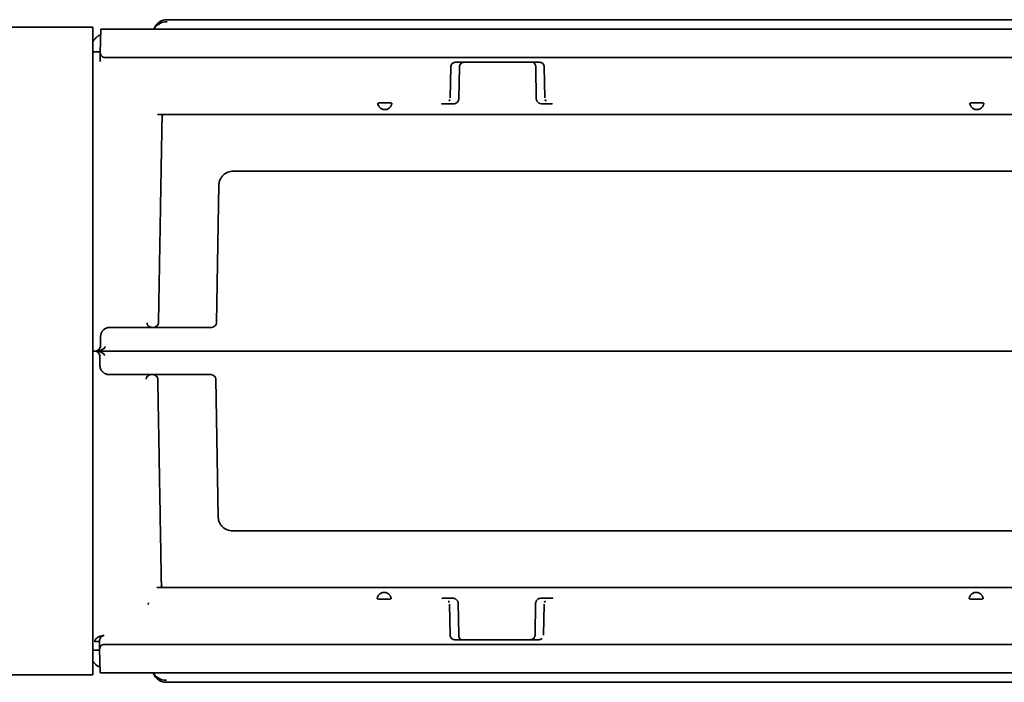
# Model space of a CAD drawing. Units: inches. Extents: x 2 to 101, y 1 to 131.
# Drawn here: x 31 to 39, y 105 to 110 of the extents above; entities that cross this region are included whole.
import ezdxf

# ---------------------------------------------------------------- set-up
doc = ezdxf.new("R2010")
doc.units = ezdxf.units.IN
doc.header["$LTSCALE"] = 12
doc.header["$MEASUREMENT"] = 0

msp = doc.modelspace()

# ---------------------------------------------------------------- linework, layer by layer
at = {"color": 7, "linetype": 'Continuous', "lineweight": 35}
for p, q in [((31.7478264, 110.2009643), (31.7481283, 110.2009643)), ((31.7481283, 110.2009643), (50.3278148, 110.2009643)), ((31.1290579, 110.1394043), (15.8690051, 110.1394043)), ((31.1290579, 110.1394043), (31.1290579, 109.9154845)), ((31.1920281, 109.9260608), (31.1954521, 110.1222243)), ((31.2348282, 110.1222243), (50.8411152, 110.1222243)), ((31.1290579, 109.9332735), (31.1527659, 109.9332735)), ((31.1290579, 109.9154845), (31.1290579, 109.8854891)), ((31.1290579, 109.8854891), (31.1290579, 109.8726026)), ((31.1290579, 109.8726026), (31.1290579, 109.8526055)), ((31.1290579, 109.8526055), (31.1290579, 109.5445974)), ((31.1908238, 109.8570713), (31.1910447, 109.8697259)), ((50.8445519, 109.8860038), (31.2313922, 109.8860038)), ((34.10164, 109.5507827), (34.1061294, 109.8079506)), ((34.1064597, 109.8079522), (34.1061133, 109.8079525)), ((34.1454483, 109.8466336), (34.843881, 109.8466336)), ((34.1771901, 109.808743), (34.1725062, 109.5404066)), ((34.1725062, 109.542756), (34.1771341, 109.8079506)), ((34.7923913, 109.8443005), (34.780527, 109.8466336)), ((34.792677, 109.8451293), (34.7860548, 109.8466336)), ((34.8168233, 109.5404067), (34.8121476, 109.8082721)), ((34.8121955, 109.8079506), (34.8168233, 109.542756)), ((34.8832162, 109.8079525), (34.8828698, 109.8079522)), ((34.8832162, 109.8079525), (34.8832001, 109.8079506)), ((34.8832001, 109.8079506), (34.8876895, 109.5507827)), ((31.1290579, 109.5445974), (31.1290579, 109.5146384)), ((34.8168233, 109.5404067), (34.8178852, 109.540401)), ((34.8978871, 109.525601), (34.8988592, 109.5243073)), ((31.1290579, 109.4294639), (31.1290579, 109.5146384)), ((33.5005121, 109.4980612), (33.5057347, 109.4838653)), ((34.0714018, 109.5008253), (34.1331891, 109.501693)), ((34.8561401, 109.501693), (34.9179277, 109.5008253)), ((31.1290579, 108.9158804), (31.1290579, 109.4294639)), ((31.6672013, 109.4138045), (31.6715711, 109.4135628)), ((31.6715711, 109.4135628), (50.4043728, 109.4135628)), ((31.1290579, 108.0792069), (31.1290579, 108.9158804)), ((32.2957707, 108.9411217), (49.7801725, 108.9411217)), ((32.1577015, 107.6805922), (32.1776784, 108.8250728)), ((31.1290579, 107.4592123), (31.1290579, 108.0792069)), ((31.2728298, 107.6419092), (31.5180608, 107.6419092)), ((31.6162426, 107.6419092), (31.6183817, 107.6419092)), ((31.6362755, 107.6419092), (31.6183817, 107.6419092)), ((32.1183374, 107.6419092), (31.7937319, 107.6419092)), ((31.1926913, 107.4837418), (31.1941017, 107.5645432)), ((31.1290579, 107.4309053), (31.1290579, 107.4592123)), ((31.1290579, 107.4450588), (31.1475712, 107.4450588)), ((31.1533272, 107.4450588), (31.1290579, 107.4450588)), ((31.1290579, 106.8109107), (31.1290579, 107.4309053)), ((31.1846051, 107.4064976), (31.1847234, 107.4064914)), ((31.1869353, 107.4063758), (31.1883457, 107.3255744)), ((31.5123048, 107.2482084), (31.2670739, 107.2482084)), ((31.6126257, 107.2482084), (31.6104866, 107.2482084)), ((31.6126257, 107.2482084), (31.6305195, 107.2482084)), ((31.7879759, 107.2482084), (32.1125814, 107.2482084)), ((32.1719224, 106.0650448), (32.1519454, 107.2095254)), ((31.1290579, 105.9742372), (31.1290579, 106.8109107)), ((31.1290579, 105.4606537), (31.1290579, 105.9742372)), ((49.7744174, 105.9489959), (32.2900147, 105.9489959)), ((31.1290579, 105.3754792), (31.1290579, 105.4606537)), ((31.6658151, 105.4765548), (31.6614453, 105.4763131)), ((50.3986165, 105.4765548), (31.6658151, 105.4765548)), ((31.1290579, 105.3455202), (31.1290579, 105.3754792)), ((31.5885732, 105.3373293), (31.5913805, 105.3503531)), ((34.1274334, 105.3884246), (34.0656458, 105.3892923)), ((34.0856835, 105.3645207), (34.0847143, 105.3658103)), ((34.1667502, 105.3497109), (34.1656778, 105.3497166)), ((34.1714259, 105.0818452), (34.1667502, 105.349711)), ((34.8110673, 105.3497109), (34.8063834, 105.0813749)), ((34.912172, 105.3892923), (34.8503844, 105.3884246)), ((31.1290579, 105.0375121), (31.1290579, 105.3455202)), ((34.1003734, 105.082167), (34.095884, 105.3393349)), ((34.1713781, 105.082167), (34.1667502, 105.3473616)), ((34.8110673, 105.3473616), (34.8064394, 105.082167)), ((34.8819335, 105.3393349), (34.8774441, 105.082167)), ((31.1290579, 105.017515), (31.1290579, 105.0375121)), ((31.1850679, 105.0330463), (31.1852888, 105.0203917)), ((34.1003573, 105.0821651), (34.1007037, 105.0821654)), ((34.8381249, 105.043484), (34.1396923, 105.043484)), ((34.1908965, 105.0449883), (34.1975187, 105.043484)), ((34.1912086, 105.0458118), (34.2030465, 105.043484)), ((34.8530167, 105.0467729), (34.8567631, 105.0483263)), ((34.855337, 105.0474882), (34.8567502, 105.0481843)), ((34.8771138, 105.0821654), (34.8774602, 105.0821651)), ((31.1290579, 105.0046285), (31.1290579, 105.017515)), ((31.1290579, 104.9746331), (31.1290579, 105.0046285)), ((31.1290579, 104.7507133), (31.1290579, 104.9746331)), ((31.1290579, 104.9568441), (31.1470099, 104.9568441)), ((31.1862721, 104.9640568), (31.1896961, 104.7678933)), ((31.2256361, 105.0041138), (50.8387956, 105.0041138)), ((31.1290579, 104.7507133), (15.8690051, 104.7507133)), ((50.8353589, 104.7678933), (31.2290722, 104.7678933)), ((31.7423723, 104.6891533), (31.7420704, 104.6891533)), ((50.3220597, 104.6891533), (31.7423723, 104.6891533))]:
    msp.add_line(p, q, dxfattribs=at)
at = {"color": 7, "linetype": 'Continuous', "lineweight": 35, "flags": 128}
msp.add_lwpolyline([(34.8568206, 105.0482221), (34.8543737, 105.0470116), (34.8535424, 105.0466469), (34.8533042, 105.0465465), (34.8532391, 105.0465194), (34.8532212, 105.0465119), (34.8532162, 105.0465098), (34.8532147, 105.0465092), (34.8532138, 105.0465088), (34.8532138, 105.0465088)], dxfattribs=at)
at = {"color": 7, "linetype": 'Continuous', "lineweight": 35}
for centre, radius, start, end in [((34.062276, 109.5514698), 0.0393701, 315.36341477, 338.22306689), ((34.9270534, 109.5514698), 0.0393701, 203.58582679, 223.91771031), ((31.6362755, 107.6812793), 0.0393701, 270, 359), ((32.1183374, 107.6812793), 0.0393701, 270, 359), ((31.1533272, 107.4844289), 0.0393701, 270, 359), ((31.1475712, 107.4056887), 0.0393701, 1, 90), ((31.6126266, 107.2088393), 0.0393691, 90.00131592, 179.00140481), ((31.6305195, 107.2088383), 0.0393701, 1, 90), ((32.1125814, 107.2088383), 0.0393701, 1, 90), ((34.05652, 105.3386478), 0.0393701, 23.58582679, 43.91771031), ((34.9212974, 105.3386478), 0.0393701, 135.36341477, 158.22306689)]:
    msp.add_arc(centre, radius, start, end, dxfattribs=at)
for centre, major_axis, start_param, end_param in [((31.1528139, 109.9353389), (0.0393761, 0.0000025), 4.711165409, 6.282266322), ((31.1470579, 104.9547787), (0.0393761, -0.0000025), 0.000918985, 1.572019898)]:
    msp.add_ellipse(centre, major_axis=major_axis, ratio=0.052455689, start_param=start_param, end_param=end_param, dxfattribs=at)
for points, knots in [([(31.6364843, 110.1222243), (31.637175, 110.1240966), (31.6407459, 110.1337765), (31.6476602, 110.1463466), (31.6572954, 110.1589935), (31.6678221, 110.1703449), (31.6830168, 110.1825526), (31.7037947, 110.1931987), (31.7256274, 110.1997655), (31.7405021, 110.2005688), (31.7478264, 110.2009643)], [0, 0, 0, 0, 0.0416828753, 0.2155021166, 0.2958589574, 0.3717776572, 0.536184881, 0.6955605775, 0.8500961827, 1, 1, 1, 1]), ([(31.7475245, 110.1836696), (31.7402014, 110.1833472), (31.725329, 110.1826926), (31.7035168, 110.1771311), (31.6863466, 110.1696647), (31.673626, 110.1618564), (31.6620445, 110.153102), (31.6533115, 110.1442037), (31.6470151, 110.1359393), (31.6439284, 110.1313731), (31.6411677, 110.1267956), (31.6396019, 110.123683), (31.6388681, 110.1222243)], [0, 0, 0, 0, 0.1574058846, 0.319676151, 0.4870310865, 0.572786089, 0.6598918138, 0.8237926477, 0.8677472563, 0.9128728263, 0.9591689252, 1, 1, 1, 1]), ([(31.1954521, 110.1222243), (31.195981, 110.1222243), (31.1967972, 110.1222243), (31.2016985, 110.1222243), (31.2067841, 110.1222243), (31.2130513, 110.1222243), (31.2222274, 110.1222243), (31.2298766, 110.1222243), (31.2348282, 110.1222243)], [0, 0, 0, 0, 0.239425514, 0.369527598, 0.499975014, 0.630085249, 0.760539946, 1, 1, 1, 1]), ([(31.1946126, 110.0741282), (31.1918557, 110.0732232), (31.185139, 110.0710183), (31.1760967, 110.065756), (31.1675416, 110.060077), (31.1584444, 110.0527751), (31.1471789, 110.0416023), (31.1371597, 110.0272644), (31.1310333, 110.0162694), (31.1292734, 110.011513), (31.1290579, 110.0109308)], [0, 0, 0, 0, 0.093107583, 0.22684003, 0.333375539, 0.421959975, 0.59855553, 0.837178017, 0.980070765, 1, 1, 1, 1]), ([(31.1910447, 109.8697259), (31.1911776, 109.8773375), (31.1914505, 109.8929688), (31.1917811, 109.9119118), (31.1919015, 109.9188084), (31.1919617, 109.9222566)], [0, 0, 0, 0, 0.321832988, 0.660923916, 1, 1, 1, 1]), ([(31.1942437, 109.853856), (31.1941077, 109.8540602), (31.1910999, 109.8585767), (31.1910717, 109.8642803), (31.1910447, 109.8697259)], [0, 0, 0, 0, 0.045218552, 1, 1, 1, 1]), ([(31.2313922, 109.8860038), (31.2261759, 109.8866091), (31.2157433, 109.8878197), (31.2026386, 109.8971178), (31.1935706, 109.9103827), (31.1925423, 109.9208348), (31.1920281, 109.9260608)], [0, 0, 0, 0, 0.250000809, 0.500000705, 0.750003118, 1, 1, 1, 1]), ([(34.1061133, 109.8079525), (34.1067752, 109.8130593), (34.1080989, 109.8232729), (34.1173128, 109.8357914), (34.126943, 109.8433066), (34.1334383, 109.8443266), (34.1349045, 109.8445569)], [0, 0, 0, 0, 0.303807781, 0.607620268, 0.911427074, 1, 1, 1, 1]), ([(34.1454934, 109.8466336), (34.1403919, 109.8460551), (34.1301888, 109.8448981), (34.1172677, 109.8359863), (34.1081316, 109.8232227), (34.1067968, 109.8130413), (34.1061294, 109.8079506)], [0, 0, 0, 0, 0.249998429, 0.500001745, 0.749998987, 1, 1, 1, 1]), ([(34.1770188, 109.8079487), (34.1776909, 109.8130418), (34.1790329, 109.8232108), (34.1881328, 109.8359855), (34.2010639, 109.8447968), (34.2112223, 109.8460214), (34.2163009, 109.8466336)], [0, 0, 0, 0, 0.2506120955, 0.5003763, 0.7502129014, 1, 1, 1, 1]), ([(34.7926333, 109.8458796), (34.7946465, 109.8446266), (34.7985657, 109.8421873), (34.8054672, 109.8331638), (34.8108128, 109.8214292), (34.8117388, 109.8124135), (34.8121972, 109.8079503)], [0, 0, 0, 0, 0.2663202329, 0.518437076, 0.7616060053, 1, 1, 1, 1]), ([(34.8832001, 109.8079506), (34.8825327, 109.8130413), (34.881198, 109.8232228), (34.8720615, 109.8359861), (34.8591407, 109.8448982), (34.8489376, 109.8460552), (34.8438361, 109.8466336)], [0, 0, 0, 0, 0.250001339, 0.500001633, 0.750001245, 1, 1, 1, 1]), ([(34.8636215, 109.8413178), (34.8636103, 109.8413264), (34.8609084, 109.843426), (34.8543647, 109.8456412), (34.8473263, 109.8463075), (34.843881, 109.8466336)], [0, 0, 0, 0, 0.002109617, 0.511537996, 1, 1, 1, 1]), ([(34.1348925, 109.5022938), (34.1352287, 109.5023151), (34.1370996, 109.5024336), (34.1422526, 109.5036277), (34.1496691, 109.5065619), (34.1577648, 109.5120758), (34.1644328, 109.5190548), (34.170165, 109.5286337), (34.1713395, 109.5363295), (34.1719609, 109.5404008)], [0, 0, 0, 0, 0.017236981, 0.095930184, 0.291375309, 0.430082425, 0.59531439, 0.785905033, 1, 1, 1, 1]), ([(34.8173613, 109.5404008), (34.8176459, 109.5373229), (34.8181985, 109.5313477), (34.8217021, 109.5233031), (34.8264333, 109.5166756), (34.8321407, 109.5114735), (34.8383532, 109.5076256), (34.8444883, 109.5049818), (34.8500652, 109.5032373), (34.853065, 109.5025899), (34.854437, 109.5022938)], [0, 0, 0, 0, 0.156297625, 0.303423919, 0.443422698, 0.576267154, 0.700688997, 0.814687622, 0.915245725, 1, 1, 1, 1]), ([(33.4989164, 109.5058994), (33.4990803, 109.506123), (33.4994067, 109.5065682), (33.5024276, 109.5072225), (33.5072181, 109.5078409), (33.5140926, 109.5084074), (33.5227421, 109.5088954), (33.533244, 109.5092734), (33.5450231, 109.5095305), (33.5534672, 109.5095624), (33.5576569, 109.5095782)], [0, 0, 0, 0, 0.126190784, 0.251160101, 0.378000374, 0.501627409, 0.628438518, 0.751076166, 0.876492443, 1, 1, 1, 1]), ([(33.4994806, 109.5059649), (33.4993821, 109.5038777), (33.4992542, 109.5011686), (33.5002773, 109.4986413), (33.5005121, 109.4980612)], [0, 0, 0, 0, 0.770448313, 1, 1, 1, 1]), ([(33.6163972, 109.5058994), (33.616025, 109.5032858), (33.6153275, 109.4983886), (33.6132416, 109.4917157), (33.6100264, 109.4842032), (33.6050379, 109.4761464), (33.5974284, 109.4678737), (33.5885854, 109.4612696), (33.5786533, 109.4564345), (33.5682455, 109.4535659), (33.557657, 109.4526217), (33.5470687, 109.4535659), (33.5366606, 109.4564343), (33.5267294, 109.461269), (33.5189062, 109.4671103), (33.5129245, 109.473209), (33.5083546, 109.4791531), (33.5042986, 109.486333), (33.5014785, 109.4927181), (33.5007205, 109.496911), (33.5005119, 109.4980648)], [0, 0, 0, 0, 0.051565966, 0.09662326, 0.135179405, 0.208696359, 0.274664488, 0.341702953, 0.405588547, 0.466825041, 0.525982976, 0.585138433, 0.646373701, 0.710260745, 0.777302039, 0.820475327, 0.866985643, 0.916893128, 0.977130512, 1, 1, 1, 1]), ([(33.5576569, 109.5095782), (33.5618441, 109.5095623), (33.5702899, 109.5095304), (33.5820661, 109.5092736), (33.5925659, 109.5088954), (33.601224, 109.508408), (33.6080574, 109.5078407), (33.6146902, 109.5070166), (33.6157165, 109.5063449), (33.6163972, 109.5058994)], [0, 0, 0, 0, 0.123540389, 0.249188753, 0.371670408, 0.498732178, 0.622331735, 0.74952829, 1, 1, 1, 1]), ([(34.028668, 109.5015035), (34.0286819, 109.5014075), (34.0287611, 109.5008559), (34.0323179, 109.5007852), (34.0405177, 109.5007952), (34.0543317, 109.5011465), (34.0665776, 109.5013289), (34.0731049, 109.5014261)], [0, 0, 0, 0, 0.038826258, 0.2229472982, 0.4443030799, 0.7038008866, 1, 1, 1, 1]), ([(34.9162246, 109.5014261), (34.9218334, 109.5013661), (34.9324736, 109.5012524), (34.9440094, 109.5014507), (34.9506597, 109.5019553), (34.9514846, 109.5034297), (34.9517973, 109.5039888)], [0, 0, 0, 0, 0.314981849, 0.597547005, 0.847416875, 1, 1, 1, 1]), ([(38.4201761, 109.5058994), (38.4203401, 109.506123), (38.4206665, 109.5065682), (38.4236875, 109.5072225), (38.4284779, 109.5078409), (38.4353528, 109.5084073), (38.4440021, 109.5088954), (38.4545039, 109.5092734), (38.466283, 109.5095305), (38.474727, 109.5095624), (38.4789166, 109.5095782)], [0, 0, 0, 0, 0.126191163, 0.251160753, 0.378001303, 0.501630158, 0.628441545, 0.751075892, 0.876496475, 1, 1, 1, 1]), ([(38.5376571, 109.5058994), (38.5372847, 109.5032858), (38.536587, 109.4983886), (38.5345017, 109.4917156), (38.5312861, 109.4842033), (38.5262979, 109.4761464), (38.5186884, 109.4678736), (38.5098451, 109.4612697), (38.4999131, 109.4564345), (38.4895053, 109.4535658), (38.4789169, 109.4526217), (38.4683285, 109.453566), (38.4579206, 109.4564341), (38.4479891, 109.461269), (38.4401674, 109.4671105), (38.4341821, 109.4732085), (38.4296254, 109.4791554), (38.4255109, 109.4863233), (38.4218758, 109.4952626), (38.4207821, 109.5021068), (38.4201761, 109.5058994)], [0, 0, 0, 0, 0.049017478, 0.09184745, 0.128498265, 0.198381332, 0.261089042, 0.324815387, 0.385543489, 0.443751916, 0.499987591, 0.556216984, 0.614428008, 0.67515611, 0.738883345, 0.77992283, 0.82413485, 0.871576406, 0.928836609, 1, 1, 1, 1]), ([(38.4789166, 109.5095782), (38.4831039, 109.5095623), (38.4915498, 109.5095304), (38.5033259, 109.5092736), (38.5138255, 109.5088954), (38.5224836, 109.508408), (38.5293177, 109.5078407), (38.5359498, 109.5070166), (38.5369763, 109.5063449), (38.5376571, 109.5058994)], [0, 0, 0, 0, 0.123543111, 0.249188632, 0.371668949, 0.498731557, 0.622333292, 0.749528592, 1, 1, 1, 1]), ([(31.7058887, 109.4135628), (31.705876, 109.4128316), (31.7057085, 109.4032371), (31.7052699, 109.3781121), (31.704564, 109.3376692), (31.7037214, 109.2893944), (31.7027663, 109.2346804), (31.7016993, 109.1735509), (31.7005225, 109.1061327), (31.6992394, 109.0326243), (31.6982895, 108.9782022), (31.6978141, 108.9509702)], [0, 0, 0, 0, 0.010292845, 0.135056242, 0.259779771, 0.384619207, 0.509634243, 0.632236475, 0.754733208, 0.877271884, 1, 1, 1, 1]), ([(31.7052375, 109.376254), (31.7053446, 109.379078), (31.7055464, 109.384401), (31.7064868, 109.3918816), (31.7076595, 109.3983583), (31.7089722, 109.403838), (31.710335, 109.4088003), (31.711475, 109.4119306), (31.7120694, 109.4135628)], [0, 0, 0, 0, 0.225364304, 0.424794403, 0.598287699, 0.745844227, 0.867478377, 1, 1, 1, 1]), ([(31.7079972, 109.4135628), (31.7073984, 109.4088482), (31.7062075, 109.3994721), (31.7058695, 109.3900494), (31.7057014, 109.3853647)], [0, 0, 0, 0, 0.502822656, 1, 1, 1, 1]), ([(31.6978141, 108.9509702), (31.6974728, 108.9314166), (31.6967905, 108.8923241), (31.695633, 108.8260139), (31.6943791, 108.7541795), (31.6930209, 108.6763644), (31.6915653, 108.5929753), (31.6900173, 108.50429), (31.6883825, 108.4106336), (31.6866666, 108.3123286), (31.6848801, 108.2099789), (31.6836281, 108.1382504), (31.6830018, 108.1023745)], [0, 0, 0, 0, 0.099644917, 0.19921617, 0.29927236, 0.399605763, 0.499991027, 0.600391953, 0.700722714, 0.800777426, 0.900356134, 1, 1, 1, 1]), ([(32.2957707, 108.9411217), (32.2884331, 108.9407251), (32.273554, 108.9399209), (32.2517212, 108.9333487), (32.2309712, 108.9227134), (32.2164473, 108.9110512), (32.2069257, 108.9010038), (32.2010574, 108.8937986), (32.1953003, 108.8854141), (32.1878464, 108.8720819), (32.1799927, 108.8520453), (32.178483, 108.8344494), (32.1776784, 108.8250728)], [0, 0, 0, 0, 0.119971357, 0.243277254, 0.369919003, 0.499897985, 0.545811886, 0.596485888, 0.651919768, 0.712112745, 0.846588353, 1, 1, 1, 1]), ([(31.6830018, 108.1023745), (31.6826346, 108.0813367), (31.6819012, 108.0393216), (31.6807299, 107.9722156), (31.6795146, 107.9025917), (31.6782565, 107.8305135), (31.6769649, 107.7565188), (31.6760818, 107.7059244), (31.6756396, 107.6805922)], [0, 0, 0, 0, 0.166843594, 0.333207762, 0.499993987, 0.666801814, 0.833170158, 1, 1, 1, 1]), ([(31.2728298, 107.6419092), (31.2678839, 107.6416388), (31.2576239, 107.6410779), (31.2447231, 107.6370704), (31.2340651, 107.6319455), (31.2254676, 107.6263671), (31.22012, 107.6217826), (31.2174889, 107.6191815), (31.2174874, 107.61918), (31.2174852, 107.6191778), (31.217481, 107.6191737), (31.2174738, 107.6191665), (31.2174601, 107.619153), (31.2174346, 107.6191278), (31.2173853, 107.619079), (31.2172847, 107.6189791), (31.217066, 107.618761), (31.2164431, 107.6181333), (31.2144887, 107.616103), (31.2107444, 107.6118012), (31.2053934, 107.6042967), (31.2009373, 107.5957884), (31.1978811, 107.587632), (31.1961045, 107.5812504), (31.1949572, 107.5752689), (31.1942894, 107.5697473), (31.1941621, 107.5662183), (31.1941017, 107.5645432)], [0, 0, 0, 0, 0.120359803, 0.249674971, 0.326336515, 0.409779348, 0.500025149, 0.500041471, 0.500054423, 0.500077971, 0.500119628, 0.500195953, 0.500333955, 0.5005896, 0.501077665, 0.502044453, 0.504077878, 0.508686606, 0.523824122, 0.57351594, 0.649082824, 0.750494483, 0.809180251, 0.863471609, 0.913371095, 0.958879698, 1, 1, 1, 1]), ([(31.6162426, 107.6419092), (31.6158194, 107.6419092), (31.6149658, 107.6419092), (31.6089436, 107.6419092), (31.5999705, 107.6419092), (31.587824, 107.6419092), (31.5729911, 107.6419092), (31.5558425, 107.6419092), (31.5373089, 107.6419092), (31.5244495, 107.6419092), (31.5180608, 107.6419092)], [0, 0, 0, 0, 0.123704234, 0.249469385, 0.375261454, 0.499627619, 0.624046583, 0.749934508, 0.875766176, 1, 1, 1, 1]), ([(31.6183817, 107.6419092), (31.6132803, 107.6424876), (31.6030776, 107.6436445), (31.5901574, 107.6525567), (31.5810215, 107.6653201), (31.5796868, 107.6755015), (31.5790194, 107.6805922)], [0, 0, 0, 0, 0.249999999, 0.50000004, 0.749999954, 1, 1, 1, 1]), ([(31.7937319, 107.6419092), (31.7871162, 107.6419092), (31.7739395, 107.6419092), (31.7544622, 107.6419092), (31.7368657, 107.6419092), (31.721175, 107.6419092), (31.7026609, 107.6419092), (31.6858121, 107.6419092), (31.6712982, 107.6419092), (31.6617796, 107.6419092), (31.6536749, 107.6419092), (31.6452246, 107.6419092), (31.6378502, 107.6419092), (31.6368006, 107.6419092), (31.6362755, 107.6419092)], [0, 0, 0, 0, 0.080256639, 0.159851278, 0.240063472, 0.304368992, 0.368757302, 0.500009638, 0.565680612, 0.631437217, 0.6957432, 0.760131553, 0.879997668, 1, 1, 1, 1]), ([(31.2320554, 107.4837418), (31.2316754, 107.4812597), (31.2308602, 107.4759342), (31.2259291, 107.4686256), (31.2184291, 107.4618002), (31.2039064, 107.453387), (31.1854697, 107.4474001), (31.1704745, 107.4464839), (31.1646685, 107.4461292)], [0, 0, 0, 0, 0.082827388, 0.177709293, 0.295823947, 0.441582295, 0.78378628, 1, 1, 1, 1]), ([(31.1549028, 107.4443669), (31.1620524, 107.4439581), (31.1783946, 107.4430238), (31.1981516, 107.4367444), (31.2126725, 107.4283159), (31.2201728, 107.4214926), (31.2251043, 107.4141835), (31.2259195, 107.408858), (31.2262994, 107.4063758)], [0, 0, 0, 0, 0.253492297, 0.579419781, 0.718236117, 0.83074246, 0.921108618, 1, 1, 1, 1]), ([(50.9084474, 107.4450588), (41.0360334, 107.4450588), (21.2888795, 107.4450588), (41.0375841, 107.4450588), (50.9130996, 107.4450588)], [0, 0, 0, 0, 0.499941105, 1, 1, 1, 1]), ([(31.2670739, 107.2482084), (31.2638016, 107.2483268), (31.2571148, 107.2485686), (31.2470411, 107.2505768), (31.2381972, 107.2535117), (31.2306006, 107.2570409), (31.2241544, 107.2607855), (31.2177554, 107.2653893), (31.2126471, 107.2699275), (31.2085654, 107.2741835), (31.2052613, 107.2780681), (31.2011531, 107.2836428), (31.1980874, 107.2888092), (31.1960351, 107.2929644), (31.1952695, 107.2946218), (31.1926658, 107.3005787), (31.1893721, 107.3107533), (31.1886696, 107.3208967), (31.1883457, 107.3255744)], [0, 0, 0, 0, 0.079678191, 0.162821611, 0.24950242, 0.306767562, 0.367610308, 0.432042493, 0.500074502, 0.535373521, 0.577232486, 0.625650304, 0.705968285, 0.724896256, 0.739894361, 0.750962664, 0.885156446, 1, 1, 1, 1]), ([(31.5123048, 107.2482084), (31.5186451, 107.2482084), (31.5314602, 107.2482084), (31.549911, 107.2482084), (31.5670402, 107.2482084), (31.5819983, 107.2482084), (31.5943403, 107.2482084), (31.603302, 107.2482084), (31.6092401, 107.2482084), (31.610072, 107.2482084), (31.6104866, 107.2482084)], [0, 0, 0, 0, 0.123297546, 0.249210732, 0.374792862, 0.499541725, 0.623784918, 0.74985578, 0.875338653, 1, 1, 1, 1]), ([(31.6305195, 107.2482084), (31.6307538, 107.2482084), (31.6312205, 107.2482084), (31.6350727, 107.2482084), (31.6407804, 107.2482084), (31.6479251, 107.2482084), (31.6587363, 107.2482084), (31.6724238, 107.2482084), (31.6885119, 107.2482084), (31.7015612, 107.2482084), (31.7154142, 107.2482084), (31.7340771, 107.2482084), (31.7582857, 107.2482084), (31.7780755, 107.2482084), (31.7879759, 107.2482084)], [0, 0, 0, 0, 0.080258382, 0.159852889, 0.240064879, 0.304370292, 0.368759251, 0.500011001, 0.565681859, 0.631439165, 0.695743873, 0.760133056, 0.879999667, 1, 1, 1, 1]), ([(31.6698836, 107.2095254), (31.6703258, 107.1841932), (31.6712089, 107.1335988), (31.6725005, 107.0596041), (31.6737586, 106.9875259), (31.6749739, 106.917902), (31.6761453, 106.850796), (31.6768786, 106.8087809), (31.6772458, 106.7877431)], [0, 0, 0, 0, 0.166829842, 0.333198186, 0.500006013, 0.666792238, 0.833156406, 1, 1, 1, 1]), ([(31.6772458, 106.7877431), (31.6778721, 106.7518672), (31.6791241, 106.6801387), (31.6809106, 106.577789), (31.6826265, 106.479484), (31.6842613, 106.3858276), (31.6858093, 106.2971423), (31.6872649, 106.2137532), (31.6886232, 106.1359381), (31.689877, 106.0641037), (31.6910345, 105.9977936), (31.6917168, 105.958701), (31.6920581, 105.9391475)], [0, 0, 0, 0, 0.099643866, 0.199222574, 0.299277286, 0.399608047, 0.500008973, 0.600394237, 0.70072764, 0.80078383, 0.900355083, 1, 1, 1, 1]), ([(32.1719224, 106.0650448), (32.1727296, 106.055667), (32.1742442, 106.0380691), (32.1833151, 106.0148587), (32.1944493, 105.9967748), (32.2056707, 105.9839775), (32.216038, 105.9747748), (32.2256615, 105.9678351), (32.2357949, 105.9619572), (32.2497165, 105.9556543), (32.2678005, 105.9501917), (32.282678, 105.9493908), (32.2900147, 105.9489959)], [0, 0, 0, 0, 0.153395736, 0.287854328, 0.40334753, 0.499850459, 0.565334443, 0.62998, 0.693788671, 0.756759384, 0.880047323, 1, 1, 1, 1]), ([(31.6920581, 105.9391475), (31.6925419, 105.9114319), (31.6935087, 105.8560437), (31.6948119, 105.7813855), (31.6960048, 105.7130405), (31.6970773, 105.6516022), (31.6980237, 105.5973793), (31.6988488, 105.5501116), (31.6995365, 105.5107112), (31.6999615, 105.4863641), (31.7001231, 105.4771082), (31.7001327, 105.4765548)], [0, 0, 0, 0, 0.124990991, 0.249788573, 0.374548048, 0.499425531, 0.624474233, 0.747106187, 0.86963427, 0.992206288, 1, 1, 1, 1]), ([(31.7062711, 105.4765548), (31.7056959, 105.4781893), (31.7041803, 105.4824962), (31.7021511, 105.4903846), (31.7001101, 105.5011799), (31.699706, 105.5093338), (31.6994815, 105.5138636)], [0, 0, 0, 0, 0.132629099, 0.349479299, 0.638605848, 1, 1, 1, 1]), ([(31.6999944, 105.5026625), (31.7001048, 105.4998502), (31.7004264, 105.4916529), (31.7012685, 105.4829477), (31.7021098, 105.4770759), (31.7021844, 105.4765548)], [0, 0, 0, 0, 0.322446349, 0.939878364, 1, 1, 1, 1]), ([(33.4931604, 105.3842182), (33.4935327, 105.3868318), (33.4942303, 105.391729), (33.4963162, 105.3984019), (33.4995311, 105.4059145), (33.5045199, 105.4139712), (33.5121292, 105.4222438), (33.5209722, 105.4288478), (33.530904, 105.4336832), (33.541312, 105.4365515), (33.5519005, 105.437496), (33.5624888, 105.4365516), (33.5728967, 105.4336835), (33.5828284, 105.4288488), (33.5906503, 105.4230071), (33.5966356, 105.4169091), (33.6011923, 105.4109623), (33.6053064, 105.4037942), (33.6089417, 105.3948551), (33.6100352, 105.3880108), (33.6106412, 105.3842182)], [0, 0, 0, 0, 0.04901748, 0.091847858, 0.128498123, 0.198381942, 0.261089654, 0.324812998, 0.385541389, 0.443751139, 0.499986914, 0.556217069, 0.614425602, 0.675155121, 0.738884179, 0.779923665, 0.824135687, 0.871576538, 0.928836743, 1, 1, 1, 1]), ([(38.4144203, 105.3842182), (38.4147927, 105.3868318), (38.4154904, 105.391729), (38.4175757, 105.398402), (38.4207913, 105.4059143), (38.4257795, 105.4139713), (38.4333889, 105.4222438), (38.4422318, 105.4288478), (38.4521638, 105.4336833), (38.462572, 105.4365515), (38.4731604, 105.437496), (38.4837487, 105.4365516), (38.4941565, 105.4336834), (38.5040883, 105.428849), (38.51191, 105.4230071), (38.5178953, 105.4169091), (38.522452, 105.4109623), (38.5265665, 105.4037943), (38.5302016, 105.394855), (38.5312953, 105.3880108), (38.5319013, 105.3842182)], [0, 0, 0, 0, 0.049017461, 0.091847418, 0.12849822, 0.198381263, 0.261088951, 0.324812271, 0.385540637, 0.44375187, 0.499987623, 0.556216971, 0.614424729, 0.675155602, 0.738883436, 0.779922907, 0.824134911, 0.871576451, 0.928836634, 1, 1, 1, 1]), ([(33.5519009, 105.3805394), (33.5477136, 105.3805553), (33.5392677, 105.3805872), (33.5274915, 105.380844), (33.5169918, 105.3812222), (33.5083337, 105.3817096), (33.5015001, 105.3822769), (33.4948677, 105.383101), (33.4938412, 105.3837727), (33.4931604, 105.3842182)], [0, 0, 0, 0, 0.123540316, 0.24918995, 0.371670341, 0.498732036, 0.622332295, 0.749528224, 1, 1, 1, 1]), ([(33.6106412, 105.3842182), (33.6104773, 105.3839946), (33.6101511, 105.3835494), (33.6071298, 105.3828951), (33.6023397, 105.3822767), (33.5954649, 105.3817103), (33.5868155, 105.3812222), (33.5763137, 105.3808442), (33.5645346, 105.3805871), (33.5560905, 105.3805552), (33.5519009, 105.3805394)], [0, 0, 0, 0, 0.126190774, 0.251160511, 0.378000328, 0.501628229, 0.628439433, 0.751075982, 0.876492351, 1, 1, 1, 1]), ([(34.0673486, 105.3886912), (34.0617255, 105.3887512), (34.0510504, 105.388865), (34.0394716, 105.3886655), (34.0328197, 105.3881698), (34.0320429, 105.3867093), (34.0317529, 105.386164)], [0, 0, 0, 0, 0.3160875129, 0.6000694751, 0.8506873621, 1, 1, 1, 1]), ([(34.1662049, 105.3497168), (34.1659199, 105.3527948), (34.1653667, 105.3587709), (34.1618579, 105.3668155), (34.1571208, 105.373442), (34.1514092, 105.3786424), (34.1451976, 105.3824901), (34.1390674, 105.3851361), (34.1335015, 105.3868807), (34.1305068, 105.3875276), (34.1291365, 105.3878236)], [0, 0, 0, 0, 0.15630319, 0.303469987, 0.443552612, 0.576496069, 0.70092996, 0.814803983, 0.915261183, 1, 1, 1, 1]), ([(34.848681, 105.3878236), (34.8483447, 105.3878023), (34.8464719, 105.3876837), (34.8413068, 105.386488), (34.8338815, 105.3835546), (34.8257837, 105.3780402), (34.8191193, 105.371061), (34.8133939, 105.3614817), (34.8122242, 105.3537876), (34.8116053, 105.3497168)], [0, 0, 0, 0, 0.0172463624, 0.0960257736, 0.2916329908, 0.4303522237, 0.5955101419, 0.7859912833, 1, 1, 1, 1]), ([(34.9549013, 105.388605), (34.9548845, 105.3887033), (34.9547892, 105.3892589), (34.9512371, 105.3893306), (34.9429749, 105.3893238), (34.9292, 105.3889726), (34.9169812, 105.388789), (34.9104686, 105.3886912)], [0, 0, 0, 0, 0.039590474, 0.223734848, 0.444825108, 0.704095486, 1, 1, 1, 1]), ([(38.4731608, 105.3805394), (38.4689735, 105.3805553), (38.4605276, 105.3805872), (38.4487515, 105.380844), (38.4382519, 105.3812222), (38.4295938, 105.3817096), (38.4227597, 105.3822769), (38.4161276, 105.383101), (38.4151011, 105.3837727), (38.4144203, 105.3842182)], [0, 0, 0, 0, 0.123543111, 0.249188632, 0.371668949, 0.498731557, 0.622333292, 0.749528592, 1, 1, 1, 1]), ([(38.5319013, 105.3842182), (38.5317373, 105.3839946), (38.5314109, 105.3835494), (38.5283899, 105.3828951), (38.5235995, 105.3822767), (38.5167246, 105.3817103), (38.5080753, 105.3812222), (38.4975735, 105.3808442), (38.4857944, 105.3805871), (38.4773504, 105.3805552), (38.4731608, 105.3805394)], [0, 0, 0, 0, 0.126191163, 0.251160753, 0.378001303, 0.501630158, 0.628441545, 0.751075892, 0.876496475, 1, 1, 1, 1]), ([(31.1457038, 105.0270686), (31.145759, 105.0289174), (31.1458727, 105.0327205), (31.1474507, 105.0383152), (31.1500208, 105.0438411), (31.153827, 105.0494323), (31.1589661, 105.0549786), (31.1655419, 105.0603427), (31.1740219, 105.0656311), (31.1848797, 105.0706209), (31.1968048, 105.0743635), (31.2102434, 105.0771344), (31.2191302, 105.0777474), (31.2243437, 105.078107)], [0, 0, 0, 0, 0.047826823, 0.098389151, 0.153135736, 0.21321199, 0.286329065, 0.368336699, 0.459830752, 0.581571202, 0.725700001, 0.839081411, 1, 1, 1, 1]), ([(31.1850679, 105.0330463), (31.1844956, 105.0323419), (31.1836361, 105.0312841), (31.1786528, 105.0299697), (31.1721216, 105.0287917), (31.1611342, 105.0275849), (31.1508471, 105.0272407), (31.1457038, 105.0270686)], [0, 0, 0, 0, 0.250133158, 0.375614334, 0.500770729, 0.750393639, 1, 1, 1, 1]), ([(31.2243437, 105.078107), (31.2222131, 105.0777599), (31.2184181, 105.0771415), (31.2130366, 105.0752246), (31.2080466, 105.072792), (31.2032664, 105.0696438), (31.1980231, 105.0651238), (31.1928617, 105.059124), (31.1884206, 105.0509868), (31.1855492, 105.0425114), (31.1852171, 105.0359818), (31.1850679, 105.0330463)], [0, 0, 0, 0, 0.133588424, 0.237952738, 0.340710585, 0.452571157, 0.54955484, 0.695938767, 0.818145294, 0.918244373, 1, 1, 1, 1]), ([(34.1003734, 105.082167), (34.1010408, 105.0770763), (34.1023755, 105.0668948), (34.111512, 105.0541315), (34.1244328, 105.0452194), (34.1346359, 105.0440625), (34.1397374, 105.043484)], [0, 0, 0, 0, 0.250001339, 0.500001633, 0.750001245, 1, 1, 1, 1]), ([(34.1909402, 105.0442383), (34.1889272, 105.0454916), (34.1850085, 105.0479314), (34.178107, 105.0569548), (34.172761, 105.0686888), (34.1718348, 105.0777043), (34.1713763, 105.0821673)], [0, 0, 0, 0, 0.26631867, 0.518438539, 0.761608161, 1, 1, 1, 1]), ([(34.8065544, 105.0821689), (34.8058821, 105.0770759), (34.8045396, 105.0669072), (34.7954396, 105.0541331), (34.7825093, 105.0453213), (34.7723511, 105.0440964), (34.7672726, 105.043484)], [0, 0, 0, 0, 0.250611849, 0.500374859, 0.750216168, 1, 1, 1, 1]), ([(34.8380801, 105.043484), (34.8432357, 105.0440052), (34.8534622, 105.0450391), (34.8614871, 105.0514547), (34.8654662, 105.0546359)], [0, 0, 0, 0, 0.504143085, 1, 1, 1, 1]), ([(34.8530551, 105.0464431), (34.8530412, 105.0464338), (34.8525652, 105.0461154), (34.8519631, 105.0461045), (34.8513788, 105.0460939)], [0, 0, 0, 0, 0.029295928, 1, 1, 1, 1]), ([(31.1852888, 105.0203917), (31.1854216, 105.0127801), (31.1856944, 104.9971488), (31.1860251, 104.9782058), (31.1861455, 104.9713092), (31.1862057, 104.967861)], [0, 0, 0, 0, 0.321832983, 0.660923913, 1, 1, 1, 1]), ([(31.1862721, 104.9640568), (31.1867863, 104.9692828), (31.1878147, 104.9797349), (31.1968826, 104.9929998), (31.2099873, 105.0022979), (31.2204199, 105.0035085), (31.2256361, 105.0041138)], [0, 0, 0, 0, 0.2499971064, 0.4999996377, 0.7499996516, 1, 1, 1, 1]), ([(31.1290579, 104.8672509), (31.1298389, 104.8657816), (31.132185, 104.8613678), (31.1367009, 104.8550031), (31.143968, 104.8459413), (31.1552329, 104.8347665), (31.1696169, 104.8247519), (31.1815996, 104.8183237), (31.1873317, 104.8162925), (31.1888608, 104.8157507)], [0, 0, 0, 0, 0.061916976, 0.18599548, 0.289642118, 0.49588946, 0.773636207, 0.939617389, 1, 1, 1, 1]), ([(31.2290722, 104.7678933), (31.2241205, 104.7678933), (31.2164784, 104.7678933), (31.2073015, 104.7678933), (31.201038, 104.7678933), (31.1959464, 104.7678933), (31.1910421, 104.7678933), (31.190225, 104.7678933), (31.1896961, 104.7678933)], [0, 0, 0, 0, 0.23946005, 0.369573076, 0.50002458, 0.630130351, 0.760574379, 1, 1, 1, 1]), ([(31.7420704, 104.6891533), (31.734746, 104.6895489), (31.719871, 104.6903525), (31.6980414, 104.6969174), (31.6808474, 104.7057267), (31.6681029, 104.7149265), (31.6564947, 104.7252237), (31.647732, 104.7356663), (31.641415, 104.7453703), (31.6383036, 104.7507262), (31.6354325, 104.7563848), (31.6328217, 104.7620879), (31.6314957, 104.7660162), (31.6308621, 104.7678933)], [0, 0, 0, 0, 0.149898599, 0.30442922, 0.463801713, 0.545468717, 0.628419132, 0.784502193, 0.826359824, 0.86933403, 0.913421214, 0.958627761, 1, 1, 1, 1]), ([(31.6331934, 104.7678933), (31.6366721, 104.7617136), (31.6418222, 104.7525649), (31.6513682, 104.7420501), (31.661834, 104.7323732), (31.6770124, 104.7220115), (31.697757, 104.7129877), (31.7195734, 104.7074247), (31.7344455, 104.7067703), (31.7417685, 104.706448)], [0, 0, 0, 0, 0.175732649, 0.260162856, 0.339930841, 0.51267084, 0.680124691, 0.842494987, 1, 1, 1, 1])]:
    msp.add_open_spline(points, degree=3, knots=knots, dxfattribs=at)

doc.saveas('drawing.dxf')
